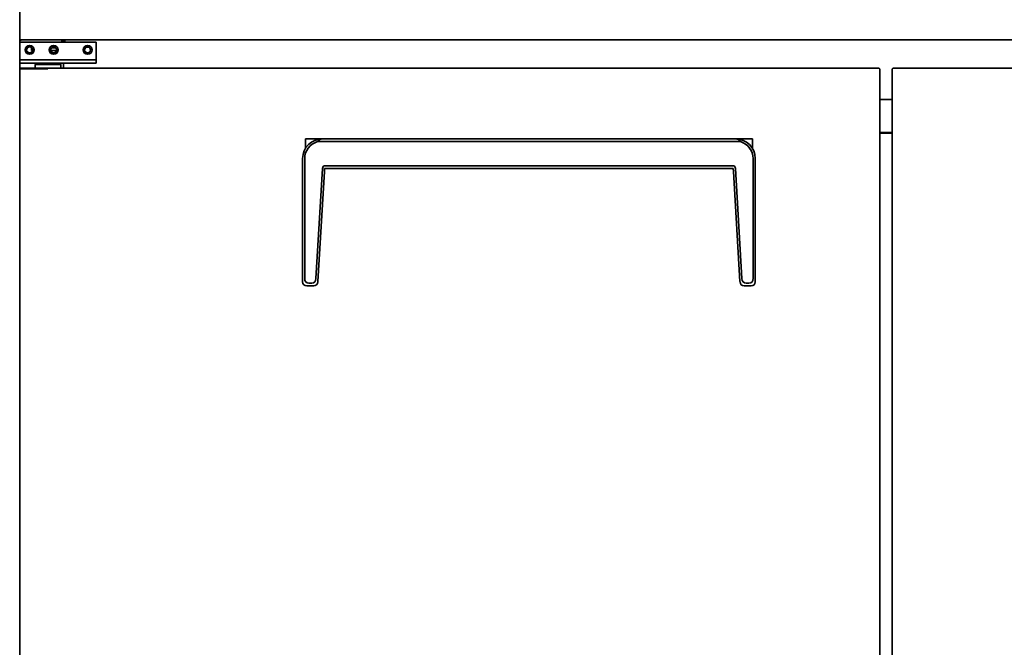
# Model space of a CAD drawing. Extents: x 10 to 271, y -290 to -9.
# Drawn here: x 145 to 200, y -242 to -208 of the extents above; entities that cross this region are included whole.
import ezdxf

# ---------------------------------------------------------------- set-up
doc = ezdxf.new("R2010")
doc.units = 0
doc.header["$MEASUREMENT"] = 0
doc.layers.add('Layer 1', color=7, linetype='Continuous')

# ---------------------------------------------------------------- blocks, each defined once
blk = doc.blocks.new('block 1158')
at = {"layer": 'Layer 1', "color": 7, "lineweight": 35, "true_color": 0xffffff}
blk.add_lwpolyline([(144.92, -210.331), (144.92, -210.025)], dxfattribs=at)
blk = doc.blocks.new('block 1159')
at = {"layer": 'Layer 1', "color": 7, "lineweight": 35, "true_color": 0xffffff}
blk.add_lwpolyline([(144.92, -208.847), (144.92, -208.777)], dxfattribs=at)
blk = doc.blocks.new('block 1160')
at = {"layer": 'Layer 1', "color": 7, "lineweight": 35, "true_color": 0xffffff}
blk.add_lwpolyline([(144.92, -208.776), (144.967, -208.776)], dxfattribs=at)
blk = doc.blocks.new('block 1162')
at = {"layer": 'Layer 1', "color": 7, "lineweight": 35, "true_color": 0xffffff}
blk.add_lwpolyline([(144.92, -208.777), (144.92, -208.776)], dxfattribs=at)
blk = doc.blocks.new('block 1163')
at = {"layer": 'Layer 1', "color": 7, "lineweight": 35, "true_color": 0xffffff}
blk.add_lwpolyline([(144.967, -208.776), (144.968, -208.776)], dxfattribs=at)
blk = doc.blocks.new('block 1164')
at = {"layer": 'Layer 1', "color": 7, "lineweight": 35, "true_color": 0xffffff}
blk.add_lwpolyline([(144.967, -208.729), (144.967, -208.776)], dxfattribs=at)
blk = doc.blocks.new('block 1165')
at = {"layer": 'Layer 1', "color": 7, "lineweight": 35, "true_color": 0xffffff}
blk.add_open_spline([(144.967, -208.729), (144.941, -208.729), (144.92, -208.75), (144.92, -208.777)], degree=3, dxfattribs=at)
blk = doc.blocks.new('block 1166')
at = {"layer": 'Layer 1', "color": 7, "lineweight": 35, "true_color": 0xffffff}
blk.add_lwpolyline([(144.967, -208.777), (144.967, -208.776)], dxfattribs=at)
blk = doc.blocks.new('block 1167')
at = {"layer": 'Layer 1', "color": 7, "lineweight": 35, "true_color": 0xffffff}
blk.add_lwpolyline([(144.968, -208.777), (144.967, -208.777)], dxfattribs=at)
blk = doc.blocks.new('block 1168')
at = {"layer": 'Layer 1', "color": 7, "lineweight": 35, "true_color": 0xffffff}
blk.add_lwpolyline([(147.268, -208.777), (147.268, -208.729)], dxfattribs=at)
blk = doc.blocks.new('block 1169')
at = {"layer": 'Layer 1', "color": 7, "lineweight": 35, "true_color": 0xffffff}
blk.add_lwpolyline([(144.968, -208.729), (144.968, -208.777)], dxfattribs=at)
blk = doc.blocks.new('block 1176')
at = {"layer": 'Layer 1', "color": 7, "lineweight": 35, "true_color": 0xffffff}
blk.add_lwpolyline([(147.268, -208.847), (147.268, -208.777)], dxfattribs=at)
blk = doc.blocks.new('block 1177')
at = {"layer": 'Layer 1', "color": 7, "lineweight": 35, "true_color": 0xffffff}
blk.add_lwpolyline([(147.354, -210.025), (147.354, -210.025)], dxfattribs=at)
blk = doc.blocks.new('block 1200')
at = {"layer": 'Layer 1', "color": 7, "lineweight": 35, "true_color": 0xffffff}
blk.add_lwpolyline([(193.354, -212.027), (192.663, -212.027)], dxfattribs=at)
blk = doc.blocks.new('block 1201')
at = {"layer": 'Layer 1', "color": 7, "lineweight": 35, "true_color": 0xffffff}
blk.add_lwpolyline([(147.433, -208.769), (147.433, -208.847)], dxfattribs=at)
blk = doc.blocks.new('block 1202')
at = {"layer": 'Layer 1', "color": 7, "lineweight": 35, "true_color": 0xffffff}
blk.add_lwpolyline([(147.433, -210.025), (147.433, -210.025)], dxfattribs=at)
blk = doc.blocks.new('block 1205')
at = {"layer": 'Layer 1', "color": 7, "lineweight": 35, "true_color": 0xffffff}
blk.add_lwpolyline([(147.433, -208.769), (147.433, -208.729)], dxfattribs=at)
blk = doc.blocks.new('block 1207')
at = {"layer": 'Layer 1', "color": 7, "lineweight": 35, "true_color": 0xffffff}
blk.add_lwpolyline([(147.394, -210.025), (147.433, -210.025)], dxfattribs=at)
blk = doc.blocks.new('block 1208')
at = {"layer": 'Layer 1', "color": 7, "lineweight": 35, "true_color": 0xffffff}
blk.add_lwpolyline([(147.354, -210.025), (147.394, -210.025)], dxfattribs=at)
blk = doc.blocks.new('block 1209')
at = {"layer": 'Layer 1', "color": 7, "lineweight": 35, "true_color": 0xffffff}
blk.add_lwpolyline([(147.354, -210.292), (147.354, -210.025)], dxfattribs=at)
blk = doc.blocks.new('block 1212')
at = {"layer": 'Layer 1', "color": 7, "lineweight": 35, "true_color": 0xffffff}
blk.add_lwpolyline([(147.433, -208.808), (147.268, -208.808)], dxfattribs=at)
blk = doc.blocks.new('block 1213')
at = {"layer": 'Layer 1', "color": 7, "lineweight": 35, "true_color": 0xffffff}
blk.add_open_spline([(145.305, -209.279), (145.305, -209.188), (145.379, -209.114), (145.47, -209.114), (145.561, -209.114), (145.635, -209.188), (145.635, -209.279), (145.635, -209.37), (145.561, -209.444), (145.47, -209.444), (145.379, -209.444), (145.305, -209.37), (145.305, -209.279), (145.305, -209.279), (145.305, -209.279), (145.305, -209.279)], degree=3, knots=[0, 0, 0, 0, 1, 1, 1, 2, 2, 2, 3, 3, 3, 4, 4, 4, 5, 5, 5, 5], dxfattribs=at)
blk = doc.blocks.new('block 1214')
at = {"layer": 'Layer 1', "color": 7, "lineweight": 35, "true_color": 0xffffff}
blk.add_open_spline([(148.524, -209.279), (148.524, -209.188), (148.598, -209.114), (148.689, -209.114), (148.78, -209.114), (148.854, -209.188), (148.854, -209.279), (148.854, -209.37), (148.78, -209.444), (148.689, -209.444), (148.598, -209.444), (148.524, -209.37), (148.524, -209.279), (148.524, -209.279), (148.524, -209.279), (148.524, -209.279)], degree=3, knots=[0, 0, 0, 0, 1, 1, 1, 2, 2, 2, 3, 3, 3, 4, 4, 4, 5, 5, 5, 5], dxfattribs=at)
blk = doc.blocks.new('block 1215')
at = {"layer": 'Layer 1', "color": 7, "lineweight": 35, "true_color": 0xffffff}
blk.add_open_spline([(146.64, -209.279), (146.64, -209.188), (146.714, -209.114), (146.805, -209.114), (146.896, -209.114), (146.97, -209.188), (146.97, -209.279), (146.97, -209.37), (146.896, -209.444), (146.805, -209.444), (146.714, -209.444), (146.64, -209.37), (146.64, -209.279), (146.64, -209.279), (146.64, -209.279), (146.64, -209.279)], degree=3, knots=[0, 0, 0, 0, 1, 1, 1, 2, 2, 2, 3, 3, 3, 4, 4, 4, 5, 5, 5, 5], dxfattribs=at)
blk = doc.blocks.new('block 1220')
at = {"layer": 'Layer 1', "color": 7, "lineweight": 35, "true_color": 0xffffff}
blk.add_lwpolyline([(145.58, -209.318), (145.58, -209.2)], dxfattribs=at)
blk = doc.blocks.new('block 1222')
at = {"layer": 'Layer 1', "color": 7, "lineweight": 35, "true_color": 0xffffff}
blk.add_lwpolyline([(146.645, -209.318), (146.965, -209.318)], dxfattribs=at)
blk = doc.blocks.new('block 1224')
at = {"layer": 'Layer 1', "color": 7, "lineweight": 35, "true_color": 0xffffff}
blk.add_lwpolyline([(146.689, -209.161), (146.92, -209.161)], dxfattribs=at)
blk = doc.blocks.new('block 1226')
at = {"layer": 'Layer 1', "color": 7, "lineweight": 35, "true_color": 0xffffff}
blk.add_lwpolyline([(145.63, -209.318), (145.58, -209.318)], dxfattribs=at)
blk = doc.blocks.new('block 1227')
at = {"layer": 'Layer 1', "color": 7, "lineweight": 35, "true_color": 0xffffff}
blk.add_open_spline([(145.584, -209.16), (145.581, -209.173), (145.58, -209.187), (145.58, -209.2)], degree=3, dxfattribs=at)
blk = doc.blocks.new('block 1231')
at = {"layer": 'Layer 1', "color": 7, "lineweight": 35, "true_color": 0xffffff}
blk.add_lwpolyline([(148.739, -209.122), (148.64, -209.122)], dxfattribs=at)
blk = doc.blocks.new('block 1234')
at = {"layer": 'Layer 1', "color": 7, "lineweight": 35, "true_color": 0xffffff}
blk.add_lwpolyline([(145.595, -209.279), (145.595, -209.172)], dxfattribs=at)
blk = doc.blocks.new('block 1235')
at = {"layer": 'Layer 1', "color": 7, "lineweight": 35, "true_color": 0xffffff}
blk.add_lwpolyline([(145.635, -209.279), (145.595, -209.279)], dxfattribs=at)
blk = doc.blocks.new('block 1253')
at = {"layer": 'Layer 1', "color": 7, "lineweight": 35, "true_color": 0xffffff}
blk.add_lwpolyline([(192.663, -213.873), (193.354, -213.873)], dxfattribs=at)
blk = doc.blocks.new('block 1285')
at = {"layer": 'Layer 1', "color": 7, "lineweight": 35, "true_color": 0xffffff}
blk.add_lwpolyline([(144.967, -208.682), (144.92, -208.682)], dxfattribs=at)
blk = doc.blocks.new('block 1286')
at = {"layer": 'Layer 1', "color": 7, "lineweight": 35, "true_color": 0xffffff}
blk.add_lwpolyline([(144.92, -208.682), (144.92, -204.463)], dxfattribs=at)
blk = doc.blocks.new('block 1289')
at = {"layer": 'Layer 1', "color": 7, "lineweight": 35, "true_color": 0xffffff}
blk.add_lwpolyline([(144.968, -208.682), (144.967, -208.682)], dxfattribs=at)
blk = doc.blocks.new('block 1290')
at = {"layer": 'Layer 1', "color": 7, "lineweight": 35, "true_color": 0xffffff}
blk.add_lwpolyline([(144.967, -208.729), (144.92, -208.729)], dxfattribs=at)
blk = doc.blocks.new('block 1291')
at = {"layer": 'Layer 1', "color": 7, "lineweight": 35, "true_color": 0xffffff}
blk.add_lwpolyline([(144.92, -208.682), (144.92, -208.729)], dxfattribs=at)
blk = doc.blocks.new('block 1292')
at = {"layer": 'Layer 1', "color": 7, "lineweight": 35, "true_color": 0xffffff}
blk.add_lwpolyline([(144.967, -208.682), (144.967, -208.729)], dxfattribs=at)
blk = doc.blocks.new('block 1293')
at = {"layer": 'Layer 1', "color": 7, "lineweight": 35, "true_color": 0xffffff}
blk.add_lwpolyline([(144.968, -208.729), (144.967, -208.729)], dxfattribs=at)
blk = doc.blocks.new('block 1294')
at = {"layer": 'Layer 1', "color": 7, "lineweight": 35, "true_color": 0xffffff}
blk.add_open_spline([(144.92, -208.682), (144.92, -208.695), (144.925, -208.707), (144.934, -208.715)], degree=3, dxfattribs=at)
blk = doc.blocks.new('block 1295')
at = {"layer": 'Layer 1', "color": 7, "lineweight": 35, "true_color": 0xffffff}
blk.add_open_spline([(144.934, -208.715), (144.943, -208.724), (144.955, -208.729), (144.967, -208.729)], degree=3, dxfattribs=at)
blk = doc.blocks.new('block 1296')
at = {"layer": 'Layer 1', "color": 7, "lineweight": 35, "true_color": 0xffffff}
blk.add_lwpolyline([(144.967, -208.682), (144.934, -208.715)], dxfattribs=at)
blk = doc.blocks.new('block 1298')
at = {"layer": 'Layer 1', "color": 7, "lineweight": 35, "true_color": 0xffffff}
blk.add_lwpolyline([(144.967, -208.682), (144.967, -208.682)], dxfattribs=at)
blk = doc.blocks.new('block 1299')
at = {"layer": 'Layer 1', "color": 7, "lineweight": 35, "true_color": 0xffffff}
blk.add_lwpolyline([(144.968, -208.682), (144.967, -208.682)], dxfattribs=at)
blk = doc.blocks.new('block 1300')
at = {"layer": 'Layer 1', "color": 7, "lineweight": 35, "true_color": 0xffffff}
blk.add_lwpolyline([(144.968, -208.729), (144.968, -208.682)], dxfattribs=at)
blk = doc.blocks.new('block 1302')
at = {"layer": 'Layer 1', "color": 7, "lineweight": 35, "true_color": 0xffffff}
blk.add_lwpolyline([(241.066, -208.729), (144.968, -208.729)], dxfattribs=at)
blk = doc.blocks.new('block 1794')
at = {"layer": 'Layer 1', "color": 7, "lineweight": 35, "true_color": 0xffffff}
blk.add_lwpolyline([(144.92, -210.331), (146.491, -210.331)], dxfattribs=at)
blk = doc.blocks.new('block 1795')
at = {"layer": 'Layer 1', "color": 7, "lineweight": 35, "true_color": 0xffffff}
blk.add_lwpolyline([(144.92, -210.331), (144.92, -264.67)], dxfattribs=at)
blk = doc.blocks.new('block 1797')
at = {"layer": 'Layer 1', "color": 7, "lineweight": 35, "true_color": 0xffffff}
blk.add_lwpolyline([(146.491, -210.331), (146.491, -210.331)], dxfattribs=at)
blk = doc.blocks.new('block 1798')
at = {"layer": 'Layer 1', "color": 7, "lineweight": 35, "true_color": 0xffffff}
blk.add_lwpolyline([(192.624, -210.331), (192.663, -210.331)], dxfattribs=at)
blk = doc.blocks.new('block 1799')
at = {"layer": 'Layer 1', "color": 7, "lineweight": 35, "true_color": 0xffffff}
blk.add_lwpolyline([(192.624, -210.331), (192.624, -210.331)], dxfattribs=at)
blk = doc.blocks.new('block 1801')
at = {"layer": 'Layer 1', "color": 7, "lineweight": 35, "true_color": 0xffffff}
blk.add_lwpolyline([(192.663, -210.331), (192.663, -264.67)], dxfattribs=at)
blk = doc.blocks.new('block 1803')
at = {"layer": 'Layer 1', "color": 7, "lineweight": 35, "true_color": 0xffffff}
blk.add_lwpolyline([(192.624, -210.331), (192.624, -210.331)], dxfattribs=at)
blk = doc.blocks.new('block 1816')
at = {"layer": 'Layer 1', "color": 7, "lineweight": 35, "true_color": 0xffffff}
blk.add_lwpolyline([(146.491, -210.331), (146.491, -210.331)], dxfattribs=at)
blk = doc.blocks.new('block 1817')
at = {"layer": 'Layer 1', "color": 7, "lineweight": 35, "true_color": 0xffffff}
blk.add_lwpolyline([(192.624, -210.331), (192.624, -210.331)], dxfattribs=at)
blk = doc.blocks.new('block 1818')
at = {"layer": 'Layer 1', "color": 7, "lineweight": 35, "true_color": 0xffffff}
blk.add_lwpolyline([(192.624, -210.292), (192.624, -210.331)], dxfattribs=at)
blk = doc.blocks.new('block 1819')
at = {"layer": 'Layer 1', "color": 7, "lineweight": 35, "true_color": 0xffffff}
blk.add_lwpolyline([(146.491, -210.331), (146.491, -210.292)], dxfattribs=at)
blk = doc.blocks.new('block 1820')
at = {"layer": 'Layer 1', "color": 7, "lineweight": 35, "true_color": 0xffffff}
blk.add_lwpolyline([(146.491, -210.292), (192.624, -210.292)], dxfattribs=at)
blk = doc.blocks.new('block 1821')
at = {"layer": 'Layer 1', "color": 7, "lineweight": 35, "true_color": 0xffffff}
blk.add_lwpolyline([(144.959, -210.292), (146.377, -210.292)], dxfattribs=at)
blk = doc.blocks.new('block 1822')
at = {"layer": 'Layer 1', "color": 7, "lineweight": 35, "true_color": 0xffffff}
blk.add_lwpolyline([(146.377, -210.292), (146.491, -210.292)], dxfattribs=at)
blk = doc.blocks.new('block 1823')
at = {"layer": 'Layer 1', "color": 7, "lineweight": 35, "true_color": 0xffffff}
blk.add_lwpolyline([(144.959, -210.292), (144.959, -210.331)], dxfattribs=at)
blk = doc.blocks.new('block 1824')
at = {"layer": 'Layer 1', "color": 7, "lineweight": 35, "true_color": 0xffffff}
blk.add_lwpolyline([(146.491, -210.331), (146.491, -210.331)], dxfattribs=at)
blk = doc.blocks.new('block 1825')
at = {"layer": 'Layer 1', "color": 7, "lineweight": 35, "true_color": 0xffffff}
blk.add_lwpolyline([(146.377, -210.292), (146.377, -210.331)], dxfattribs=at)
blk = doc.blocks.new('block 1826')
at = {"layer": 'Layer 1', "color": 7, "lineweight": 35, "true_color": 0xffffff}
blk.add_lwpolyline([(160.782, -214.218), (160.782, -214.751)], dxfattribs=at)
blk = doc.blocks.new('block 1827')
at = {"layer": 'Layer 1', "color": 7, "lineweight": 35, "true_color": 0xffffff}
blk.add_lwpolyline([(185.596, -214.218), (184.654, -214.218)], dxfattribs=at)
blk = doc.blocks.new('block 1828')
at = {"layer": 'Layer 1', "color": 7, "lineweight": 35, "true_color": 0xffffff}
blk.add_lwpolyline([(161.724, -214.218), (160.782, -214.218)], dxfattribs=at)
blk = doc.blocks.new('block 1829')
at = {"layer": 'Layer 1', "color": 7, "lineweight": 35, "true_color": 0xffffff}
blk.add_lwpolyline([(185.596, -214.751), (185.596, -214.218)], dxfattribs=at)
blk = doc.blocks.new('block 1830')
at = {"layer": 'Layer 1', "color": 7, "lineweight": 35, "true_color": 0xffffff}
blk.add_lwpolyline([(145.784, -210.096), (147.197, -210.096)], dxfattribs=at)
blk = doc.blocks.new('block 1831')
at = {"layer": 'Layer 1', "color": 7, "lineweight": 35, "true_color": 0xffffff}
blk.add_lwpolyline([(145.784, -210.096), (145.784, -210.292)], dxfattribs=at)
blk = doc.blocks.new('block 1832')
at = {"layer": 'Layer 1', "color": 7, "lineweight": 35, "true_color": 0xffffff}
blk.add_lwpolyline([(147.197, -210.292), (147.197, -210.096)], dxfattribs=at)
blk = doc.blocks.new('block 1833')
at = {"layer": 'Layer 1', "color": 7, "lineweight": 35, "true_color": 0xffffff}
blk.add_lwpolyline([(147.197, -210.096), (147.127, -210.025)], dxfattribs=at)
blk = doc.blocks.new('block 1834')
at = {"layer": 'Layer 1', "color": 7, "lineweight": 35, "true_color": 0xffffff}
blk.add_lwpolyline([(145.855, -210.025), (145.784, -210.096)], dxfattribs=at)
blk = doc.blocks.new('block 1849')
at = {"layer": 'Layer 1', "color": 7, "lineweight": 35, "true_color": 0xffffff}
blk.add_lwpolyline([(184.654, -214.218), (161.724, -214.218)], dxfattribs=at)
blk = doc.blocks.new('block 1850')
at = {"layer": 'Layer 1', "color": 7, "lineweight": 35, "true_color": 0xffffff}
blk.add_lwpolyline([(185.753, -215.318), (185.753, -222.112)], dxfattribs=at)
blk = doc.blocks.new('block 1851')
at = {"layer": 'Layer 1', "color": 7, "lineweight": 35, "true_color": 0xffffff}
blk.add_lwpolyline([(184.929, -214.375), (161.45, -214.375)], dxfattribs=at)
blk = doc.blocks.new('block 1852')
at = {"layer": 'Layer 1', "color": 7, "lineweight": 35, "true_color": 0xffffff}
blk.add_open_spline([(185.635, -215.318), (185.635, -214.881), (185.347, -214.497), (184.929, -214.375)], degree=3, dxfattribs=at)
blk = doc.blocks.new('block 1853')
at = {"layer": 'Layer 1', "color": 7, "lineweight": 35, "true_color": 0xffffff}
blk.add_open_spline([(184.929, -214.375), (184.85, -214.271), (184.758, -214.218), (184.654, -214.218)], degree=3, dxfattribs=at)
blk = doc.blocks.new('block 1854')
at = {"layer": 'Layer 1', "color": 7, "lineweight": 35, "true_color": 0xffffff}
blk.add_open_spline([(185.753, -215.318), (185.753, -214.71), (185.261, -214.218), (184.654, -214.218)], degree=3, dxfattribs=at)
blk = doc.blocks.new('block 1855')
at = {"layer": 'Layer 1', "color": 7, "lineweight": 35, "true_color": 0xffffff}
blk.add_lwpolyline([(185.518, -222.385), (185.142, -222.385)], dxfattribs=at)
blk = doc.blocks.new('block 1856')
at = {"layer": 'Layer 1', "color": 7, "lineweight": 35, "true_color": 0xffffff}
blk.add_lwpolyline([(185.518, -222.385), (185.518, -222.385)], dxfattribs=at)
blk = doc.blocks.new('block 1857')
at = {"layer": 'Layer 1', "color": 7, "lineweight": 35, "true_color": 0xffffff}
blk.add_lwpolyline([(184.505, -215.71), (161.874, -215.71)], dxfattribs=at)
blk = doc.blocks.new('block 1858')
at = {"layer": 'Layer 1', "color": 7, "lineweight": 35, "true_color": 0xffffff}
blk.add_lwpolyline([(184.396, -215.867), (161.982, -215.867)], dxfattribs=at)
blk = doc.blocks.new('block 1859')
at = {"layer": 'Layer 1', "color": 7, "lineweight": 35, "true_color": 0xffffff}
blk.add_lwpolyline([(184.651, -215.871), (185.013, -221.971)], dxfattribs=at)
blk = doc.blocks.new('block 1860')
at = {"layer": 'Layer 1', "color": 7, "lineweight": 35, "true_color": 0xffffff}
blk.add_open_spline([(184.651, -215.871), (184.644, -215.764), (184.596, -215.71), (184.505, -215.71)], degree=3, dxfattribs=at)
blk = doc.blocks.new('block 1861')
at = {"layer": 'Layer 1', "color": 7, "lineweight": 35, "true_color": 0xffffff}
blk.add_lwpolyline([(184.542, -216.028), (184.532, -215.867)], dxfattribs=at)
blk = doc.blocks.new('block 1862')
at = {"layer": 'Layer 1', "color": 7, "lineweight": 35, "true_color": 0xffffff}
blk.add_lwpolyline([(184.532, -215.867), (184.396, -215.867)], dxfattribs=at)
blk = doc.blocks.new('block 1863')
at = {"layer": 'Layer 1', "color": 7, "lineweight": 35, "true_color": 0xffffff}
blk.add_lwpolyline([(185.138, -222.385), (185.138, -222.385)], dxfattribs=at)
blk = doc.blocks.new('block 1864')
at = {"layer": 'Layer 1', "color": 7, "lineweight": 35, "true_color": 0xffffff}
blk.add_open_spline([(184.906, -222.163), (184.914, -222.286), (185.015, -222.383), (185.138, -222.385)], degree=3, dxfattribs=at)
blk = doc.blocks.new('block 1865')
at = {"layer": 'Layer 1', "color": 7, "lineweight": 35, "true_color": 0xffffff}
blk.add_lwpolyline([(184.904, -222.128), (184.542, -216.028)], dxfattribs=at)
blk = doc.blocks.new('block 1866')
at = {"layer": 'Layer 1', "color": 7, "lineweight": 35, "true_color": 0xffffff}
blk.add_lwpolyline([(184.906, -222.163), (184.904, -222.128)], dxfattribs=at)
blk = doc.blocks.new('block 1867')
at = {"layer": 'Layer 1', "color": 7, "lineweight": 35, "true_color": 0xffffff}
blk.add_open_spline([(185.013, -221.971), (185.023, -222.142), (185.101, -222.228), (185.247, -222.228)], degree=3, dxfattribs=at)
blk = doc.blocks.new('block 1868')
at = {"layer": 'Layer 1', "color": 7, "lineweight": 35, "true_color": 0xffffff}
blk.add_lwpolyline([(185.404, -222.228), (185.247, -222.228)], dxfattribs=at)
blk = doc.blocks.new('block 1869')
at = {"layer": 'Layer 1', "color": 7, "lineweight": 35, "true_color": 0xffffff}
blk.add_lwpolyline([(185.635, -221.955), (185.635, -215.318)], dxfattribs=at)
blk = doc.blocks.new('block 1870')
at = {"layer": 'Layer 1', "color": 7, "lineweight": 35, "true_color": 0xffffff}
blk.add_open_spline([(185.404, -222.228), (185.558, -222.228), (185.635, -222.137), (185.635, -221.955)], degree=3, dxfattribs=at)
blk = doc.blocks.new('block 1871')
at = {"layer": 'Layer 1', "color": 7, "lineweight": 35, "true_color": 0xffffff}
blk.add_lwpolyline([(185.753, -222.112), (185.753, -222.149)], dxfattribs=at)
blk = doc.blocks.new('block 1872')
at = {"layer": 'Layer 1', "color": 7, "lineweight": 35, "true_color": 0xffffff}
blk.add_open_spline([(185.522, -222.385), (185.65, -222.383), (185.753, -222.278), (185.753, -222.149)], degree=3, dxfattribs=at)
blk = doc.blocks.new('block 1873')
at = {"layer": 'Layer 1', "color": 7, "lineweight": 35, "true_color": 0xffffff}
blk.add_lwpolyline([(160.743, -215.318), (160.743, -221.955)], dxfattribs=at)
blk = doc.blocks.new('block 1874')
at = {"layer": 'Layer 1', "color": 7, "lineweight": 35, "true_color": 0xffffff}
blk.add_open_spline([(161.45, -214.375), (161.031, -214.497), (160.743, -214.881), (160.743, -215.318)], degree=3, dxfattribs=at)
blk = doc.blocks.new('block 1875')
at = {"layer": 'Layer 1', "color": 7, "lineweight": 35, "true_color": 0xffffff}
blk.add_open_spline([(161.724, -214.218), (161.117, -214.218), (160.625, -214.71), (160.625, -215.318)], degree=3, dxfattribs=at)
blk = doc.blocks.new('block 1876')
at = {"layer": 'Layer 1', "color": 7, "lineweight": 35, "true_color": 0xffffff}
blk.add_open_spline([(161.724, -214.218), (161.62, -214.218), (161.528, -214.271), (161.45, -214.375)], degree=3, dxfattribs=at)
blk = doc.blocks.new('block 1877')
at = {"layer": 'Layer 1', "color": 7, "lineweight": 35, "true_color": 0xffffff}
blk.add_lwpolyline([(161.836, -216.028), (161.474, -222.128)], dxfattribs=at)
blk = doc.blocks.new('block 1878')
at = {"layer": 'Layer 1', "color": 7, "lineweight": 35, "true_color": 0xffffff}
blk.add_lwpolyline([(161.982, -215.867), (161.846, -215.867)], dxfattribs=at)
blk = doc.blocks.new('block 1879')
at = {"layer": 'Layer 1', "color": 7, "lineweight": 35, "true_color": 0xffffff}
blk.add_lwpolyline([(161.846, -215.867), (161.836, -216.028)], dxfattribs=at)
blk = doc.blocks.new('block 1880')
at = {"layer": 'Layer 1', "color": 7, "lineweight": 35, "true_color": 0xffffff}
blk.add_open_spline([(161.874, -215.71), (161.783, -215.71), (161.734, -215.764), (161.728, -215.871)], degree=3, dxfattribs=at)
blk = doc.blocks.new('block 1881')
at = {"layer": 'Layer 1', "color": 7, "lineweight": 35, "true_color": 0xffffff}
blk.add_lwpolyline([(161.237, -222.385), (160.861, -222.385)], dxfattribs=at)
blk = doc.blocks.new('block 1882')
at = {"layer": 'Layer 1', "color": 7, "lineweight": 35, "true_color": 0xffffff}
blk.add_lwpolyline([(161.237, -222.385), (161.237, -222.385)], dxfattribs=at)
blk = doc.blocks.new('block 1883')
at = {"layer": 'Layer 1', "color": 7, "lineweight": 35, "true_color": 0xffffff}
blk.add_lwpolyline([(161.131, -222.228), (160.974, -222.228)], dxfattribs=at)
blk = doc.blocks.new('block 1884')
at = {"layer": 'Layer 1', "color": 7, "lineweight": 35, "true_color": 0xffffff}
blk.add_lwpolyline([(161.365, -221.971), (161.728, -215.871)], dxfattribs=at)
blk = doc.blocks.new('block 1885')
at = {"layer": 'Layer 1', "color": 7, "lineweight": 35, "true_color": 0xffffff}
blk.add_open_spline([(161.131, -222.228), (161.277, -222.228), (161.355, -222.142), (161.365, -221.971)], degree=3, dxfattribs=at)
blk = doc.blocks.new('block 1886')
at = {"layer": 'Layer 1', "color": 7, "lineweight": 35, "true_color": 0xffffff}
blk.add_lwpolyline([(161.474, -222.128), (161.472, -222.163)], dxfattribs=at)
blk = doc.blocks.new('block 1887')
at = {"layer": 'Layer 1', "color": 7, "lineweight": 35, "true_color": 0xffffff}
blk.add_open_spline([(161.24, -222.385), (161.363, -222.383), (161.464, -222.286), (161.472, -222.163)], degree=3, dxfattribs=at)
blk = doc.blocks.new('block 1888')
at = {"layer": 'Layer 1', "color": 7, "lineweight": 35, "true_color": 0xffffff}
blk.add_lwpolyline([(160.857, -222.385), (160.857, -222.385)], dxfattribs=at)
blk = doc.blocks.new('block 1889')
at = {"layer": 'Layer 1', "color": 7, "lineweight": 35, "true_color": 0xffffff}
blk.add_open_spline([(160.625, -222.149), (160.625, -222.278), (160.728, -222.383), (160.857, -222.385)], degree=3, dxfattribs=at)
blk = doc.blocks.new('block 1890')
at = {"layer": 'Layer 1', "color": 7, "lineweight": 35, "true_color": 0xffffff}
blk.add_lwpolyline([(160.625, -222.112), (160.625, -215.318)], dxfattribs=at)
blk = doc.blocks.new('block 1891')
at = {"layer": 'Layer 1', "color": 7, "lineweight": 35, "true_color": 0xffffff}
blk.add_lwpolyline([(160.625, -222.149), (160.625, -222.112)], dxfattribs=at)
blk = doc.blocks.new('block 1892')
at = {"layer": 'Layer 1', "color": 7, "lineweight": 35, "true_color": 0xffffff}
blk.add_open_spline([(160.743, -221.955), (160.743, -222.137), (160.82, -222.228), (160.974, -222.228)], degree=3, dxfattribs=at)
blk = doc.blocks.new('block 1893')
at = {"layer": 'Layer 1', "color": 7, "lineweight": 35, "true_color": 0xffffff}
blk.add_lwpolyline([(149.16, -210.025), (147.715, -210.025)], dxfattribs=at)
blk = doc.blocks.new('block 1894')
at = {"layer": 'Layer 1', "color": 7, "lineweight": 35, "true_color": 0xffffff}
blk.add_lwpolyline([(147.715, -210.025), (144.92, -210.025)], dxfattribs=at)
blk = doc.blocks.new('block 1895')
at = {"layer": 'Layer 1', "color": 7, "lineweight": 35, "true_color": 0xffffff}
blk.add_lwpolyline([(147.715, -209.829), (144.92, -209.829)], dxfattribs=at)
blk = doc.blocks.new('block 1896')
at = {"layer": 'Layer 1', "color": 7, "lineweight": 35, "true_color": 0xffffff}
blk.add_lwpolyline([(149.16, -209.829), (147.715, -209.829)], dxfattribs=at)
blk = doc.blocks.new('block 1897')
at = {"layer": 'Layer 1', "color": 7, "lineweight": 35, "true_color": 0xffffff}
blk.add_lwpolyline([(144.92, -210.025), (144.92, -209.829)], dxfattribs=at)
blk = doc.blocks.new('block 1898')
at = {"layer": 'Layer 1', "color": 7, "lineweight": 35, "true_color": 0xffffff}
blk.add_lwpolyline([(149.16, -210.025), (149.16, -209.829)], dxfattribs=at)
blk = doc.blocks.new('block 1899')
at = {"layer": 'Layer 1', "color": 7, "lineweight": 35, "true_color": 0xffffff}
blk.add_lwpolyline([(144.92, -208.847), (149.16, -208.847)], dxfattribs=at)
blk = doc.blocks.new('block 1900')
at = {"layer": 'Layer 1', "color": 7, "lineweight": 35, "true_color": 0xffffff}
blk.add_lwpolyline([(149.16, -208.847), (149.16, -209.829)], dxfattribs=at)
blk = doc.blocks.new('block 1901')
at = {"layer": 'Layer 1', "color": 7, "lineweight": 35, "true_color": 0xffffff}
blk.add_lwpolyline([(144.92, -208.847), (144.92, -209.829)], dxfattribs=at)
blk = doc.blocks.new('block 1902')
at = {"layer": 'Layer 1', "color": 7, "lineweight": 35, "true_color": 0xffffff}
blk.add_open_spline([(146.555, -209.279), (146.555, -209.141), (146.667, -209.03), (146.805, -209.03), (146.942, -209.03), (147.054, -209.141), (147.054, -209.279), (147.054, -209.417), (146.942, -209.528), (146.805, -209.528), (146.667, -209.528), (146.555, -209.417), (146.555, -209.279), (146.555, -209.279), (146.555, -209.279), (146.555, -209.279)], degree=3, knots=[0, 0, 0, 0, 1, 1, 1, 2, 2, 2, 3, 3, 3, 4, 4, 4, 5, 5, 5, 5], dxfattribs=at)
blk = doc.blocks.new('block 1903')
at = {"layer": 'Layer 1', "color": 7, "lineweight": 35, "true_color": 0xffffff}
blk.add_open_spline([(148.44, -209.279), (148.44, -209.141), (148.552, -209.03), (148.689, -209.03), (148.827, -209.03), (148.939, -209.141), (148.939, -209.279), (148.939, -209.417), (148.827, -209.528), (148.689, -209.528), (148.552, -209.528), (148.44, -209.417), (148.44, -209.279), (148.44, -209.279), (148.44, -209.279), (148.44, -209.279)], degree=3, knots=[0, 0, 0, 0, 1, 1, 1, 2, 2, 2, 3, 3, 3, 4, 4, 4, 5, 5, 5, 5], dxfattribs=at)
blk = doc.blocks.new('block 1904')
at = {"layer": 'Layer 1', "color": 7, "lineweight": 35, "true_color": 0xffffff}
blk.add_open_spline([(145.22, -209.279), (145.22, -209.141), (145.332, -209.03), (145.47, -209.03), (145.607, -209.03), (145.719, -209.141), (145.719, -209.279), (145.719, -209.417), (145.607, -209.528), (145.47, -209.528), (145.332, -209.528), (145.22, -209.417), (145.22, -209.279), (145.22, -209.279), (145.22, -209.279), (145.22, -209.279)], degree=3, knots=[0, 0, 0, 0, 1, 1, 1, 2, 2, 2, 3, 3, 3, 4, 4, 4, 5, 5, 5, 5], dxfattribs=at)
blk = doc.blocks.new('block 1909')
at = {"layer": 'Layer 1', "color": 7, "lineweight": 35, "true_color": 0xffffff}
blk.add_lwpolyline([(193.394, -210.331), (193.354, -210.331)], dxfattribs=at)
blk = doc.blocks.new('block 1910')
at = {"layer": 'Layer 1', "color": 7, "lineweight": 35, "true_color": 0xffffff}
blk.add_lwpolyline([(193.394, -210.331), (193.394, -210.331)], dxfattribs=at)
blk = doc.blocks.new('block 1912')
at = {"layer": 'Layer 1', "color": 7, "lineweight": 35, "true_color": 0xffffff}
blk.add_lwpolyline([(193.354, -210.331), (193.354, -264.67)], dxfattribs=at)
blk = doc.blocks.new('block 1914')
at = {"layer": 'Layer 1', "color": 7, "lineweight": 35, "true_color": 0xffffff}
blk.add_lwpolyline([(193.394, -210.331), (193.394, -210.331)], dxfattribs=at)
blk = doc.blocks.new('block 1928')
at = {"layer": 'Layer 1', "color": 7, "lineweight": 35, "true_color": 0xffffff}
blk.add_lwpolyline([(193.394, -210.331), (193.394, -210.331)], dxfattribs=at)
blk = doc.blocks.new('block 1929')
at = {"layer": 'Layer 1', "color": 7, "lineweight": 35, "true_color": 0xffffff}
blk.add_lwpolyline([(193.394, -210.292), (193.394, -210.331)], dxfattribs=at)
blk = doc.blocks.new('block 1931')
at = {"layer": 'Layer 1', "color": 7, "lineweight": 35, "true_color": 0xffffff}
blk.add_lwpolyline([(239.527, -210.292), (193.394, -210.292)], dxfattribs=at)
blk = doc.blocks.new('block 2004')
at = {"layer": 'Layer 1', "color": 7, "lineweight": 35, "true_color": 0xffffff}
blk.add_lwpolyline([(193.354, -213.912), (192.663, -213.912)], dxfattribs=at)

msp = doc.modelspace()

# ---------------------------------------------------------------- block references
at = {"layer": 'Layer 1'}
for name in ['block 1286', 'block 1285', 'block 1291', 'block 1294', 'block 1165', 'block 1290', 'block 1160', 'block 1162', 'block 1159', 'block 1296', 'block 1295', 'block 1289', 'block 1292', 'block 1298', 'block 1299', 'block 1164', 'block 1293', 'block 1163', 'block 1166', 'block 1167', 'block 1300', 'block 1169', 'block 1302', 'block 1168', 'block 1176', 'block 1205', 'block 1201', 'block 1899', 'block 1901', 'block 1904', 'block 1213', 'block 1227', 'block 1220', 'block 1226', 'block 1234', 'block 1235', 'block 1902', 'block 1215', 'block 1222', 'block 1224', 'block 1212', 'block 1903', 'block 1214', 'block 1231', 'block 1900', 'block 1895', 'block 1897', 'block 1896', 'block 1898', 'block 1158', 'block 1894', 'block 1794', 'block 1795', 'block 1821', 'block 1823', 'block 1834', 'block 1830', 'block 1831', 'block 1822', 'block 1825', 'block 1819', 'block 1820', 'block 1797', 'block 1816', 'block 1824', 'block 1833', 'block 1832', 'block 1177', 'block 1208', 'block 1209', 'block 1207', 'block 1202', 'block 1893', 'block 1818', 'block 1798', 'block 1799', 'block 1803', 'block 1817', 'block 1801', 'block 1909', 'block 1912', 'block 1929', 'block 1931', 'block 1910', 'block 1914', 'block 1928', 'block 1200', 'block 1875', 'block 1826', 'block 1828', 'block 1876', 'block 1849', 'block 1827', 'block 1853', 'block 1854', 'block 1829', 'block 1253', 'block 2004', 'block 1874', 'block 1851', 'block 1852', 'block 1890', 'block 1873', 'block 1869', 'block 1850', 'block 1884', 'block 1880', 'block 1879', 'block 1878', 'block 1857', 'block 1858', 'block 1862', 'block 1860', 'block 1861', 'block 1859', 'block 1877', 'block 1865', 'block 1891', 'block 1889', 'block 1892', 'block 1888', 'block 1881', 'block 1883', 'block 1885', 'block 1882', 'block 1887', 'block 1886', 'block 1866', 'block 1864', 'block 1867', 'block 1863', 'block 1855', 'block 1868', 'block 1870', 'block 1856', 'block 1872', 'block 1871']:
    msp.add_blockref(name, (0, 0), dxfattribs=at)

doc.saveas('drawing.dxf')
